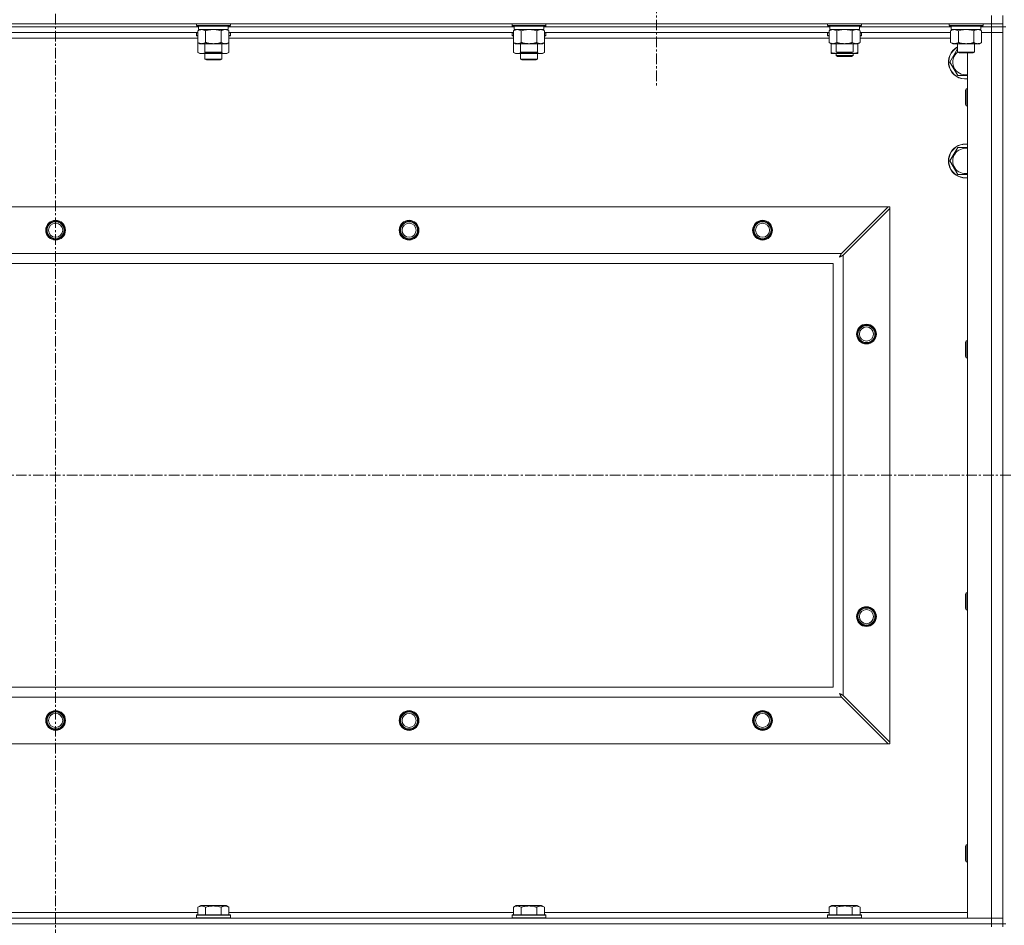
# Model space of a CAD drawing. Units: millimetres. Extents: x 0 to 30654, y -7 to 21000.
# Drawn here: x 23199 to 23896, y 15476 to 16117 of the extents above; entities that cross this region are included whole.
import ezdxf

# ---------------------------------------------------------------- set-up
doc = ezdxf.new("R2010")
doc.units = ezdxf.units.MM
doc.linetypes.add('K5LT_AXLED', pattern=[12, 7.5, -1.5, 1.5, -1.5])
doc.linetypes.add('K5LT_THIN', pattern=[0])
for name, color, linetype, true_color in [('OSI', 2, 'Continuous', 0xffff00), ('R', 1, 'Continuous', 0xff0000), ('WELDING', 7, 'Continuous', 0xffffff)]:
    doc.layers.add(name, color=color, linetype=linetype, true_color=true_color)

msp = doc.modelspace()

# ---------------------------------------------------------------- linework, layer by layer
at = {"layer": 'OSI', "color": 30, "linetype": 'K5LT_AXLED', "lineweight": 18, "true_color": 0xff8000}
for p, q in [((23224.63, 16732.86), (23224.63, 12238.86)), ((23649.63, 16176.79), (23649.63, 16068.94)), ((21192.63, 15794.29), (26598.63, 15794.29))]:
    msp.add_line(p, q, dxfattribs=at)
at = {"layer": 'R', "color": 7, "linetype": 'K5LT_THIN', "lineweight": 18}
for p, q in [((23886.63, 16113.79), (23886.63, 16119.79)), ((23894.63, 16113.79), (23894.63, 16119.79)), ((22562.63, 16113.79), (23886.63, 16113.79)), ((23325.73, 16111.79), (23123.53, 16111.79)), ((23325.73, 16111.79), (23123.53, 16111.79)), ((23324.23, 16113.79), (23324.23, 16112.59)), ((23324.23, 16112.59), (23324.4, 16112.29)), ((23325.84, 16112.59), (23324.23, 16112.59)), ((23325.99, 16112.29), (23324.4, 16112.29)), ((23325.26, 16108.94), (23326.73, 16109.79)), ((23325.26, 16108.94), (23325.26, 16100.64)), ((23325.73, 16112.29), (23325.73, 16109.79)), ((23346.73, 16109.79), (23325.73, 16109.79)), ((23348.23, 16112.59), (23325.84, 16112.59)), ((23348.06, 16112.29), (23325.99, 16112.29)), ((23330.75, 16108.94), (23330.75, 16100.64)), ((23341.72, 16108.94), (23341.72, 16100.64)), ((23347.2, 16108.94), (23345.73, 16109.79)), ((23346.73, 16112.29), (23346.73, 16109.79)), ((23548.93, 16111.79), (23346.73, 16111.79)), ((23548.93, 16111.79), (23346.73, 16111.79)), ((23347.2, 16108.94), (23347.2, 16100.64)), ((23348.23, 16112.59), (23348.06, 16112.29)), ((23348.23, 16113.79), (23348.23, 16112.59)), ((23547.43, 16113.79), (23547.43, 16112.59)), ((23547.43, 16112.59), (23547.6, 16112.29)), ((23549.04, 16112.59), (23547.43, 16112.59)), ((23549.19, 16112.29), (23547.6, 16112.29)), ((23548.46, 16108.94), (23549.93, 16109.79)), ((23548.46, 16108.94), (23548.46, 16100.64)), ((23548.93, 16112.29), (23548.93, 16109.79)), ((23569.93, 16109.79), (23548.93, 16109.79)), ((23571.43, 16112.59), (23549.04, 16112.59)), ((23571.26, 16112.29), (23549.19, 16112.29)), ((23553.95, 16108.94), (23553.95, 16100.64)), ((23564.92, 16108.94), (23564.92, 16100.64)), ((23570.4, 16108.94), (23568.93, 16109.79)), ((23569.93, 16112.29), (23569.93, 16109.79)), ((23772.13, 16111.79), (23569.93, 16111.79)), ((23772.13, 16111.79), (23569.93, 16111.79)), ((23570.4, 16108.94), (23570.4, 16100.64)), ((23571.43, 16112.59), (23571.26, 16112.29)), ((23571.43, 16113.79), (23571.43, 16112.59)), ((23770.63, 16113.79), (23770.63, 16112.59)), ((23770.63, 16112.59), (23770.8, 16112.29)), ((23772.24, 16112.59), (23770.63, 16112.59)), ((23772.39, 16112.29), (23770.8, 16112.29)), ((23771.66, 16108.94), (23773.13, 16109.79)), ((23771.66, 16108.94), (23771.66, 16100.64)), ((23772.13, 16112.29), (23772.13, 16109.79)), ((23793.13, 16109.79), (23772.13, 16109.79)), ((23794.63, 16112.59), (23772.24, 16112.59)), ((23794.46, 16112.29), (23772.39, 16112.29)), ((23777.15, 16108.94), (23777.15, 16100.64)), ((23788.12, 16108.94), (23788.12, 16100.64)), ((23793.6, 16108.94), (23792.13, 16109.79)), ((23793.13, 16112.29), (23793.13, 16109.79)), ((23858.13, 16111.79), (23793.13, 16111.79)), ((23858.13, 16111.79), (23793.13, 16111.79)), ((23793.6, 16108.94), (23793.6, 16100.64)), ((23794.63, 16112.59), (23794.46, 16112.29)), ((23794.63, 16113.79), (23794.63, 16112.59)), ((23856.63, 16113.79), (23856.63, 16112.59)), ((23856.63, 16112.59), (23856.8, 16112.29)), ((23858.24, 16112.59), (23856.63, 16112.59)), ((23858.39, 16112.29), (23856.8, 16112.29)), ((23857.66, 16108.94), (23859.13, 16109.79)), ((23857.66, 16108.94), (23857.66, 16100.64)), ((23858.13, 16112.29), (23858.13, 16109.79)), ((23879.13, 16109.79), (23858.13, 16109.79)), ((23880.63, 16112.59), (23858.24, 16112.59)), ((23880.46, 16112.29), (23858.39, 16112.29)), ((23863.15, 16108.94), (23863.15, 16100.64)), ((23874.12, 16108.94), (23874.12, 16100.64)), ((23879.6, 16108.94), (23878.13, 16109.79)), ((23879.13, 16112.29), (23879.13, 16109.79)), ((23886.63, 16111.79), (23879.13, 16111.79)), ((23886.63, 16111.79), (23879.13, 16111.79)), ((23879.6, 16108.94), (23879.6, 16100.64)), ((23880.63, 16112.59), (23880.46, 16112.29)), ((23880.63, 16113.79), (23880.63, 16112.59)), ((23894.63, 16113.79), (23886.63, 16113.79)), ((23886.63, 16113.79), (23886.63, 16111.79)), ((23894.63, 16111.79), (23886.63, 16111.79)), ((23886.63, 16111.79), (23894.63, 16111.79)), ((23886.63, 16111.79), (23886.63, 16107.79)), ((23894.63, 16113.79), (23894.63, 16111.79)), ((23894.63, 15476.79), (23894.63, 16111.79)), ((23896.63, 16111.79), (23894.63, 16111.79)), ((23894.63, 16111.79), (23894.63, 16107.79)), ((23325.26, 16107.79), (23124, 16107.79)), ((23325.26, 16103.79), (23124, 16103.79)), ((23324.23, 16107.49), (23324.4, 16107.79)), ((23324.23, 16107.49), (23324.23, 16105.59)), ((23325.26, 16107.49), (23324.23, 16107.49)), ((23324.23, 16105.59), (23324.4, 16105.29)), ((23325.26, 16105.59), (23324.23, 16105.59)), ((23325.26, 16105.29), (23324.4, 16105.29)), ((23548.46, 16107.79), (23347.2, 16107.79)), ((23348.23, 16107.49), (23347.2, 16107.49)), ((23348.23, 16105.59), (23347.2, 16105.59)), ((23348.06, 16105.29), (23347.2, 16105.29)), ((23548.46, 16103.79), (23347.2, 16103.79)), ((23348.23, 16107.49), (23348.06, 16107.79)), ((23348.23, 16105.59), (23348.06, 16105.29)), ((23348.23, 16107.49), (23348.23, 16105.59)), ((23547.43, 16107.49), (23547.6, 16107.79)), ((23547.43, 16107.49), (23547.43, 16105.59)), ((23548.46, 16107.49), (23547.43, 16107.49)), ((23547.43, 16105.59), (23547.6, 16105.29)), ((23548.46, 16105.59), (23547.43, 16105.59)), ((23548.46, 16105.29), (23547.6, 16105.29)), ((23771.66, 16107.79), (23570.4, 16107.79)), ((23571.43, 16107.49), (23570.4, 16107.49)), ((23571.43, 16105.59), (23570.4, 16105.59)), ((23571.26, 16105.29), (23570.4, 16105.29)), ((23771.66, 16103.79), (23570.4, 16103.79)), ((23571.43, 16107.49), (23571.26, 16107.79)), ((23571.43, 16105.59), (23571.26, 16105.29)), ((23571.43, 16107.49), (23571.43, 16105.59)), ((23770.63, 16107.49), (23770.8, 16107.79)), ((23770.63, 16105.59), (23770.63, 16107.49)), ((23770.63, 16107.49), (23771.66, 16107.49)), ((23770.63, 16105.59), (23770.8, 16105.29)), ((23770.63, 16105.59), (23771.66, 16105.59)), ((23770.8, 16105.29), (23771.66, 16105.29)), ((23857.66, 16107.79), (23793.6, 16107.79)), ((23793.6, 16107.49), (23794.63, 16107.49)), ((23793.6, 16105.59), (23794.63, 16105.59)), ((23793.6, 16105.29), (23794.46, 16105.29)), ((23857.66, 16103.79), (23793.6, 16103.79)), ((23794.63, 16107.49), (23794.46, 16107.79)), ((23794.63, 16105.59), (23794.46, 16105.29)), ((23794.63, 16105.59), (23794.63, 16107.49)), ((23879.6, 16107.79), (23886.63, 16107.79)), ((23886.63, 16107.79), (23879.6, 16107.79)), ((23886.63, 15480.79), (23886.63, 16107.79)), ((23886.63, 16107.79), (23894.63, 16107.79)), ((23894.63, 16107.79), (23886.63, 16107.79)), ((23894.63, 16107.79), (23894.63, 15480.79)), ((23325.26, 16100.64), (23326.73, 16099.79)), ((23325.26, 16100.64), (23325.26, 16093.64)), ((23344.46, 16099.79), (23326.73, 16099.79)), ((23330.23, 16099.79), (23330.23, 16093.86)), ((23342.23, 16099.79), (23342.23, 16093.86)), ((23345.73, 16099.79), (23344.46, 16099.79)), ((23347.2, 16100.64), (23345.73, 16099.79)), ((23347.2, 16100.64), (23347.2, 16093.64)), ((23548.46, 16100.64), (23548.46, 16093.64)), ((23548.46, 16100.64), (23549.93, 16099.79)), ((23567.66, 16099.79), (23549.93, 16099.79)), ((23553.43, 16099.79), (23553.43, 16093.86)), ((23565.43, 16099.79), (23565.43, 16093.86)), ((23568.93, 16099.79), (23567.66, 16099.79)), ((23570.4, 16100.64), (23568.93, 16099.79)), ((23570.4, 16100.64), (23570.4, 16093.64)), ((23771.66, 16100.64), (23773.13, 16099.79)), ((23773.13, 16093.64), (23773.13, 16099.79)), ((23790.86, 16099.79), (23773.13, 16099.79)), ((23776.63, 16099.79), (23776.63, 16093.86)), ((23788.63, 16099.79), (23788.63, 16093.86)), ((23792.13, 16099.79), (23790.86, 16099.79)), ((23793.6, 16100.64), (23792.13, 16099.79)), ((23792.13, 16093.64), (23792.13, 16099.79)), ((23857.66, 16100.64), (23859.13, 16099.79)), ((23876.86, 16099.79), (23859.13, 16099.79)), ((23862.63, 16099.79), (23862.63, 16093.86)), ((23874.63, 16099.79), (23874.63, 16093.86)), ((23878.13, 16099.79), (23876.86, 16099.79)), ((23879.6, 16100.64), (23878.13, 16099.79)), ((23325.26, 16093.64), (23326.73, 16092.79)), ((23336.23, 16092.79), (23326.73, 16092.79)), ((23330.23, 16093.86), (23331.23, 16093.29)), ((23331.04, 16093.86), (23330.23, 16093.86)), ((23330.23, 16092.79), (23330.23, 16088.86)), ((23342.23, 16088.86), (23330.23, 16088.86)), ((23330.23, 16088.86), (23331.23, 16088.29)), ((23342.23, 16093.86), (23331.04, 16093.86)), ((23331.9, 16093.29), (23331.23, 16093.29)), ((23341.23, 16088.29), (23331.23, 16088.29)), ((23341.23, 16093.29), (23331.9, 16093.29)), ((23345.73, 16092.79), (23336.23, 16092.79)), ((23342.23, 16093.86), (23341.23, 16093.29)), ((23342.23, 16088.86), (23341.23, 16088.29)), ((23342.23, 16092.79), (23342.23, 16088.86)), ((23347.2, 16093.64), (23345.73, 16092.79)), ((23548.46, 16093.64), (23549.93, 16092.79)), ((23559.43, 16092.79), (23549.93, 16092.79)), ((23553.43, 16093.86), (23554.43, 16093.29)), ((23554.24, 16093.86), (23553.43, 16093.86)), ((23553.43, 16092.79), (23553.43, 16088.86)), ((23565.43, 16088.86), (23553.43, 16088.86)), ((23553.43, 16088.86), (23554.43, 16088.29)), ((23565.43, 16093.86), (23554.24, 16093.86)), ((23555.1, 16093.29), (23554.43, 16093.29)), ((23564.43, 16088.29), (23554.43, 16088.29)), ((23564.43, 16093.29), (23555.1, 16093.29)), ((23568.93, 16092.79), (23559.43, 16092.79)), ((23565.43, 16093.86), (23564.43, 16093.29)), ((23565.43, 16088.86), (23564.43, 16088.29)), ((23565.43, 16092.79), (23565.43, 16088.86)), ((23570.4, 16093.64), (23568.93, 16092.79)), ((23773.13, 16092.79), (23773.13, 16093.64)), ((23777.88, 16092.79), (23773.13, 16092.79)), ((23776.63, 16093.86), (23777.63, 16093.29)), ((23777.44, 16093.86), (23776.63, 16093.86)), ((23776.63, 16092.79), (23776.63, 16091.36)), ((23776.63, 16091.36), (23777.63, 16090.79)), ((23782.63, 16091.36), (23776.63, 16091.36)), ((23788.63, 16093.86), (23777.44, 16093.86)), ((23778.3, 16093.29), (23777.63, 16093.29)), ((23782.63, 16090.79), (23777.63, 16090.79)), ((23787.38, 16092.79), (23777.88, 16092.79)), ((23787.63, 16093.29), (23778.3, 16093.29)), ((23788.63, 16091.36), (23782.63, 16091.36)), ((23787.63, 16090.79), (23782.63, 16090.79)), ((23792.13, 16092.79), (23787.38, 16092.79)), ((23788.63, 16093.86), (23787.63, 16093.29)), ((23788.63, 16091.36), (23787.63, 16090.79)), ((23788.63, 16092.79), (23788.63, 16091.36)), ((23792.13, 16093.64), (23792.13, 16092.79)), ((23862.63, 16093.86), (23863.63, 16093.29)), ((23863.44, 16093.86), (23862.63, 16093.86)), ((23874.63, 16093.86), (23863.44, 16093.86)), ((23864.3, 16093.29), (23863.63, 16093.29)), ((23873.63, 16093.29), (23864.3, 16093.29)), ((23869.63, 15480.79), (23869.63, 16093.29)), ((23874.63, 16093.86), (23873.63, 16093.29)), ((23862.65, 16077.29), (23857.16, 16086.79)), ((23868.71, 16067.79), (23868.13, 16066.79)), ((23868.13, 16059.29), (23868.13, 16066.79)), ((23869.63, 16067.79), (23868.71, 16067.79)), ((23868.71, 16058.79), (23868.71, 16067.79)), ((23868.13, 16056.79), (23868.13, 16059.29)), ((23868.71, 16055.79), (23868.13, 16056.79)), ((23868.71, 16055.79), (23868.71, 16058.79)), ((23869.63, 16055.79), (23868.71, 16055.79)), ((23857.16, 16016.79), (23862.65, 16026.29)), ((23862.65, 16026.29), (23869.63, 16026.29)), ((23862.65, 16007.29), (23857.16, 16016.79)), ((22635.85, 15984.29), (23813.42, 15984.29)), ((23813.42, 15984.29), (23780.42, 15951.29)), ((23781.63, 15950.07), (23814.63, 15983.07)), ((23813.42, 15984.29), (23814.63, 15984.29)), ((23814.63, 15984.29), (23814.63, 15983.07)), ((23814.63, 15983.07), (23814.63, 15605.5)), ((22668.85, 15951.29), (23780.42, 15951.29)), ((23781.63, 15950.07), (23781.63, 15638.5)), ((23774.63, 15944.29), (22674.63, 15944.29)), ((23774.63, 15644.29), (23774.63, 15944.29)), ((23868.71, 15889.45), (23868.13, 15888.45)), ((23868.13, 15880.95), (23868.13, 15888.45)), ((23869.63, 15889.45), (23868.71, 15889.45)), ((23868.71, 15880.45), (23868.71, 15889.45)), ((23868.13, 15878.45), (23868.13, 15880.95)), ((23868.71, 15877.45), (23868.13, 15878.45)), ((23868.71, 15877.45), (23868.71, 15880.45)), ((23869.63, 15877.45), (23868.71, 15877.45)), ((23868.71, 15711.12), (23868.13, 15710.12)), ((23868.13, 15702.62), (23868.13, 15710.12)), ((23869.63, 15711.12), (23868.71, 15711.12)), ((23868.71, 15702.12), (23868.71, 15711.12)), ((23868.13, 15700.12), (23868.13, 15702.62)), ((23868.71, 15699.12), (23868.13, 15700.12)), ((23868.71, 15699.12), (23868.71, 15702.12)), ((23869.63, 15699.12), (23868.71, 15699.12)), ((22674.63, 15644.29), (23774.63, 15644.29)), ((23780.42, 15637.29), (22668.85, 15637.29)), ((23780.42, 15637.29), (23813.42, 15604.29)), ((23814.63, 15605.5), (23781.63, 15638.5)), ((23813.42, 15604.29), (22635.85, 15604.29)), ((23814.63, 15604.29), (23813.42, 15604.29)), ((23814.63, 15605.5), (23814.63, 15604.29)), ((23868.71, 15532.79), (23868.13, 15531.79)), ((23868.13, 15524.29), (23868.13, 15531.79)), ((23869.63, 15532.79), (23868.71, 15532.79)), ((23868.71, 15523.79), (23868.71, 15532.79)), ((23868.13, 15521.79), (23868.13, 15524.29)), ((23868.71, 15520.79), (23868.71, 15523.79)), ((23868.71, 15520.79), (23868.13, 15521.79)), ((23869.63, 15520.79), (23868.71, 15520.79)), ((23325.26, 15488.63), (23327.26, 15489.79)), ((23325.26, 15488.63), (23325.26, 15483.29)), ((23345.2, 15489.79), (23327.26, 15489.79)), ((23330.75, 15488.63), (23330.75, 15483.29)), ((23341.72, 15488.63), (23341.72, 15483.29)), ((23347.2, 15488.63), (23345.2, 15489.79)), ((23347.2, 15488.63), (23347.2, 15483.29)), ((23548.46, 15488.63), (23550.46, 15489.79)), ((23548.46, 15488.63), (23548.46, 15483.29)), ((23568.4, 15489.79), (23550.46, 15489.79)), ((23553.95, 15488.63), (23553.95, 15483.29)), ((23564.92, 15488.63), (23564.92, 15483.29)), ((23570.4, 15488.63), (23568.4, 15489.79)), ((23570.4, 15488.63), (23570.4, 15483.29)), ((23771.66, 15488.63), (23773.66, 15489.79)), ((23771.66, 15488.63), (23771.66, 15483.29)), ((23791.6, 15489.79), (23773.66, 15489.79)), ((23777.15, 15488.63), (23777.15, 15483.29)), ((23788.12, 15488.63), (23788.12, 15483.29)), ((23793.6, 15488.63), (23791.6, 15489.79)), ((23793.6, 15488.63), (23793.6, 15483.29)), ((23124, 15484.79), (23325.26, 15484.79)), ((23324.23, 15482.99), (23324.4, 15483.29)), ((23324.23, 15482.99), (23324.23, 15481.09)), ((23348.23, 15482.99), (23324.23, 15482.99)), ((23348.06, 15483.29), (23324.4, 15483.29)), ((23347.2, 15484.79), (23548.46, 15484.79)), ((23348.23, 15482.99), (23348.06, 15483.29)), ((23348.23, 15482.99), (23348.23, 15481.09)), ((23547.43, 15482.99), (23547.6, 15483.29)), ((23547.43, 15482.99), (23547.43, 15481.09)), ((23571.43, 15482.99), (23547.43, 15482.99)), ((23571.26, 15483.29), (23547.6, 15483.29)), ((23570.4, 15484.79), (23771.66, 15484.79)), ((23571.43, 15482.99), (23571.26, 15483.29)), ((23571.43, 15482.99), (23571.43, 15481.09)), ((23770.63, 15482.99), (23770.8, 15483.29)), ((23770.63, 15482.99), (23770.63, 15481.09)), ((23794.63, 15482.99), (23770.63, 15482.99)), ((23794.46, 15483.29), (23770.8, 15483.29)), ((23793.6, 15484.79), (23869.63, 15484.79)), ((23794.63, 15482.99), (23794.46, 15483.29)), ((23794.63, 15482.99), (23794.63, 15481.09)), ((22562.63, 15480.79), (23886.63, 15480.79)), ((22562.63, 15476.79), (23886.63, 15476.79)), ((23886.63, 15476.79), (22562.63, 15476.79)), ((23348.23, 15481.09), (23324.23, 15481.09)), ((23324.23, 15481.09), (23324.4, 15480.79)), ((23348.23, 15481.09), (23348.06, 15480.79)), ((23571.43, 15481.09), (23547.43, 15481.09)), ((23547.43, 15481.09), (23547.6, 15480.79)), ((23571.43, 15481.09), (23571.26, 15480.79)), ((23794.63, 15481.09), (23770.63, 15481.09)), ((23770.63, 15481.09), (23770.8, 15480.79)), ((23794.63, 15481.09), (23794.46, 15480.79)), ((23886.63, 15480.79), (23869.63, 15480.79)), ((23894.63, 15480.79), (23886.63, 15480.79)), ((23886.63, 15480.79), (23894.63, 15480.79)), ((23886.63, 15476.79), (23886.63, 15480.79)), ((23894.63, 15476.79), (23886.63, 15476.79)), ((23886.63, 15476.79), (23894.63, 15476.79)), ((23886.63, 15476.79), (23886.63, 15474.79)), ((23894.63, 15476.79), (23894.63, 15480.79)), ((23896.63, 15476.79), (23894.63, 15476.79)), ((23894.63, 15476.79), (23894.63, 15474.79))]:
    msp.add_line(p, q, dxfattribs=at)
for centre, radius in [((23224.63, 15967.79), 7), ((23224.63, 15967.79), 6.5), ((23224.63, 15967.79), 6), ((23224.63, 15967.79), 5), ((23474.63, 15967.79), 7), ((23474.63, 15967.79), 6.5), ((23474.63, 15967.79), 6), ((23474.63, 15967.79), 5), ((23724.63, 15967.79), 7), ((23724.63, 15967.79), 6.5), ((23724.63, 15967.79), 6), ((23724.63, 15967.79), 5), ((23798.13, 15894.29), 7), ((23798.13, 15894.29), 6.5), ((23798.13, 15894.29), 6), ((23798.13, 15894.29), 5), ((23798.13, 15694.29), 7), ((23798.13, 15694.29), 6.5), ((23798.13, 15694.29), 6), ((23798.13, 15694.29), 5), ((23224.63, 15620.79), 7), ((23474.63, 15620.79), 7), ((23724.63, 15620.79), 7), ((23224.63, 15620.79), 6.5), ((23224.63, 15620.79), 6), ((23224.63, 15620.79), 5), ((23474.63, 15620.79), 6.5), ((23474.63, 15620.79), 6), ((23474.63, 15620.79), 5), ((23724.63, 15620.79), 6.5), ((23724.63, 15620.79), 6), ((23724.63, 15620.79), 5)]:
    msp.add_circle(centre, radius, dxfattribs=at)
for centre, radius, start, end in [((23868.13, 16086.79), 12, 117.27961, 277.18076), ((23868.13, 16086.79), 11.83, 117.71318, 277.28649), ((23868.13, 16086.79), 8.97, 127.80559, 279.62375), ((23868.13, 16016.79), 12, 82.81924, 277.18076), ((23868.13, 16016.79), 11.83, 82.71351, 277.28649), ((23868.13, 16016.79), 8.97, 80.37625, 279.62375)]:
    msp.add_arc(centre, radius, start, end, dxfattribs=at)
at = {"layer": 'WELDING', "color": 7, "linetype": 'K5LT_THIN', "lineweight": 18}
for p, q in [((23332.55, 16109.39), (23330.75, 16108.94)), ((23334.38, 16109.68), (23332.55, 16109.39)), ((23336.23, 16109.79), (23334.38, 16109.68)), ((23338.08, 16109.68), (23336.23, 16109.79)), ((23339.92, 16109.39), (23338.08, 16109.68)), ((23341.72, 16108.94), (23339.92, 16109.39)), ((23345.38, 16109.68), (23344.46, 16109.79)), ((23346.3, 16109.39), (23345.38, 16109.68)), ((23347.2, 16108.94), (23346.3, 16109.39)), ((23555.75, 16109.39), (23553.95, 16108.94)), ((23557.58, 16109.68), (23555.75, 16109.39)), ((23559.43, 16109.79), (23557.58, 16109.68)), ((23561.28, 16109.68), (23559.43, 16109.79)), ((23563.12, 16109.39), (23561.28, 16109.68)), ((23564.92, 16108.94), (23563.12, 16109.39)), ((23568.58, 16109.68), (23567.66, 16109.79)), ((23569.5, 16109.39), (23568.58, 16109.68)), ((23570.4, 16108.94), (23569.5, 16109.39)), ((23778.95, 16109.39), (23777.15, 16108.94)), ((23780.78, 16109.68), (23778.95, 16109.39)), ((23782.63, 16109.79), (23780.78, 16109.68)), ((23784.48, 16109.68), (23782.63, 16109.79)), ((23786.32, 16109.39), (23784.48, 16109.68)), ((23788.12, 16108.94), (23786.32, 16109.39)), ((23791.78, 16109.68), (23790.86, 16109.79)), ((23792.7, 16109.39), (23791.78, 16109.68)), ((23793.6, 16108.94), (23792.7, 16109.39)), ((23864.95, 16109.39), (23863.15, 16108.94)), ((23866.78, 16109.68), (23864.95, 16109.39)), ((23868.63, 16109.79), (23866.78, 16109.68)), ((23870.48, 16109.68), (23868.63, 16109.79)), ((23872.32, 16109.39), (23870.48, 16109.68)), ((23874.12, 16108.94), (23872.32, 16109.39)), ((23877.78, 16109.68), (23876.86, 16109.79)), ((23878.7, 16109.39), (23877.78, 16109.68)), ((23879.6, 16108.94), (23878.7, 16109.39)), ((23857.16, 16086.79), (23862.63, 16096.26)), ((23325.26, 16093.64), (23327.06, 16092.9)), ((23327.06, 16092.9), (23328.89, 16092.88)), ((23328.89, 16092.88), (23330.69, 16093.6)), ((23332.08, 16093.29), (23333.45, 16093.02)), ((23333.45, 16093.02), (23334.84, 16092.85)), ((23334.84, 16092.85), (23336.23, 16092.79)), ((23336.23, 16092.79), (23337.62, 16092.85)), ((23337.62, 16092.85), (23339.01, 16093.02)), ((23339.01, 16093.02), (23340.38, 16093.29)), ((23341.78, 16093.6), (23343.57, 16092.88)), ((23343.57, 16092.88), (23345.41, 16092.9)), ((23345.41, 16092.9), (23347.2, 16093.64)), ((23548.46, 16093.64), (23550.26, 16092.9)), ((23550.26, 16092.9), (23552.09, 16092.88)), ((23552.09, 16092.88), (23553.89, 16093.6)), ((23555.28, 16093.29), (23556.65, 16093.02)), ((23556.65, 16093.02), (23558.04, 16092.85)), ((23558.04, 16092.85), (23559.43, 16092.79)), ((23559.43, 16092.79), (23560.82, 16092.85)), ((23560.82, 16092.85), (23562.21, 16093.02)), ((23562.21, 16093.02), (23563.58, 16093.29)), ((23564.98, 16093.6), (23566.77, 16092.88)), ((23566.77, 16092.88), (23568.61, 16092.9)), ((23568.61, 16092.9), (23570.4, 16093.64)), ((23777.88, 16092.79), (23779.09, 16092.85)), ((23779.09, 16092.85), (23780.29, 16093.02)), ((23780.29, 16093.02), (23781.47, 16093.29)), ((23783.79, 16093.29), (23784.98, 16093.02)), ((23784.98, 16093.02), (23786.17, 16092.85)), ((23786.17, 16092.85), (23787.38, 16092.79)), ((23869.63, 16077.29), (23862.65, 16077.29)), ((23869.63, 16007.29), (23862.65, 16007.29)), ((23778.99, 15948.65), (23779.51, 15948.94)), ((23779.08, 15948.81), (23778.99, 15948.65)), ((23779.18, 15948.98), (23779.08, 15948.81)), ((23779.23, 15949.07), (23779.18, 15948.98)), ((23779.25, 15949.12), (23779.23, 15949.07)), ((23779.27, 15949.14), (23779.25, 15949.12)), ((23779.36, 15949.31), (23779.27, 15949.15)), ((23779.27, 15949.15), (23779.27, 15949.14)), ((23779.46, 15949.5), (23779.36, 15949.31)), ((23779.51, 15949.59), (23779.46, 15949.5)), ((23779.54, 15949.64), (23779.51, 15949.59)), ((23779.51, 15948.94), (23779.52, 15948.94)), ((23779.52, 15948.94), (23779.54, 15948.95)), ((23779.55, 15949.66), (23779.54, 15949.64)), ((23779.54, 15948.95), (23779.58, 15948.98)), ((23779.56, 15949.67), (23779.55, 15949.66)), ((23779.64, 15949.83), (23779.56, 15949.67)), ((23779.58, 15948.98), (23779.68, 15949.03)), ((23779.75, 15950.02), (23779.64, 15949.83)), ((23779.68, 15949.03), (23779.86, 15949.13)), ((23779.8, 15950.12), (23779.75, 15950.02)), ((23779.82, 15950.17), (23779.8, 15950.12)), ((23779.84, 15950.19), (23779.82, 15950.17)), ((23779.92, 15950.35), (23779.84, 15950.2)), ((23779.84, 15950.2), (23779.84, 15950.19)), ((23779.86, 15949.13), (23780.03, 15949.22)), ((23780.03, 15950.55), (23779.92, 15950.35)), ((23780.08, 15950.65), (23780.03, 15950.55)), ((23780.03, 15949.22), (23780.04, 15949.23)), ((23780.04, 15949.23), (23780.06, 15949.24)), ((23780.06, 15949.24), (23780.11, 15949.26)), ((23780.11, 15950.7), (23780.08, 15950.65)), ((23780.12, 15950.73), (23780.11, 15950.7)), ((23780.11, 15949.26), (23780.2, 15949.31)), ((23780.13, 15950.74), (23780.12, 15950.73)), ((23780.2, 15950.88), (23780.13, 15950.74)), ((23780.42, 15951.29), (23780.2, 15950.88)), ((23780.2, 15949.31), (23780.39, 15949.41)), ((23780.39, 15949.41), (23780.56, 15949.51)), ((23780.56, 15949.51), (23780.57, 15949.51)), ((23780.57, 15949.51), (23780.6, 15949.52)), ((23780.6, 15949.52), (23780.64, 15949.55)), ((23780.64, 15949.55), (23780.74, 15949.6)), ((23780.74, 15949.6), (23780.93, 15949.7)), ((23780.93, 15949.7), (23781.1, 15949.79)), ((23781.1, 15949.79), (23781.11, 15949.8)), ((23781.11, 15949.8), (23781.14, 15949.81)), ((23781.14, 15949.81), (23781.19, 15949.84)), ((23781.19, 15949.84), (23781.29, 15949.89)), ((23781.29, 15949.89), (23781.47, 15949.98)), ((23781.47, 15949.98), (23781.63, 15950.07)), ((23778.99, 15639.93), (23779.28, 15639.41)), ((23779.15, 15639.84), (23778.99, 15639.93)), ((23779.33, 15639.74), (23779.15, 15639.84)), ((23779.28, 15639.41), (23779.29, 15639.4)), ((23779.29, 15639.4), (23779.3, 15639.38)), ((23779.3, 15639.38), (23779.32, 15639.33)), ((23779.32, 15639.33), (23779.37, 15639.24)), ((23779.42, 15639.69), (23779.33, 15639.74)), ((23779.37, 15639.24), (23779.47, 15639.06)), ((23779.46, 15639.66), (23779.42, 15639.69)), ((23779.48, 15639.65), (23779.46, 15639.66)), ((23779.47, 15639.06), (23779.56, 15638.89)), ((23779.49, 15639.65), (23779.48, 15639.65)), ((23779.66, 15639.56), (23779.49, 15639.65)), ((23779.56, 15638.89), (23779.57, 15638.88)), ((23779.57, 15638.88), (23779.58, 15638.86)), ((23779.58, 15638.86), (23779.61, 15638.81)), ((23779.61, 15638.81), (23779.66, 15638.72)), ((23779.84, 15639.46), (23779.66, 15639.56)), ((23779.66, 15638.72), (23779.76, 15638.53)), ((23779.76, 15638.53), (23779.85, 15638.36)), ((23779.93, 15639.41), (23779.84, 15639.46)), ((23779.85, 15638.36), (23779.86, 15638.35)), ((23779.86, 15638.35), (23779.87, 15638.32)), ((23779.87, 15638.32), (23779.89, 15638.28)), ((23779.89, 15638.28), (23779.95, 15638.18)), ((23779.98, 15639.38), (23779.93, 15639.41)), ((23779.95, 15638.18), (23780.05, 15637.99)), ((23780, 15639.37), (23779.98, 15639.38)), ((23780.02, 15639.36), (23780, 15639.37)), ((23780.18, 15639.28), (23780.02, 15639.36)), ((23780.05, 15637.99), (23780.13, 15637.82)), ((23780.13, 15637.82), (23780.14, 15637.81)), ((23780.14, 15637.81), (23780.15, 15637.78)), ((23780.15, 15637.78), (23780.18, 15637.73)), ((23780.37, 15639.17), (23780.18, 15639.28)), ((23780.18, 15637.73), (23780.23, 15637.63)), ((23780.23, 15637.63), (23780.33, 15637.45)), ((23780.33, 15637.45), (23780.42, 15637.29)), ((23780.46, 15639.12), (23780.37, 15639.17)), ((23780.51, 15639.1), (23780.46, 15639.12)), ((23780.54, 15639.08), (23780.51, 15639.1)), ((23780.55, 15639.08), (23780.54, 15639.08)), ((23780.69, 15639), (23780.55, 15639.08)), ((23780.89, 15638.89), (23780.69, 15639)), ((23781, 15638.84), (23780.89, 15638.89)), ((23781.05, 15638.81), (23781, 15638.84)), ((23781.07, 15638.8), (23781.05, 15638.81)), ((23781.08, 15638.79), (23781.07, 15638.8)), ((23781.22, 15638.72), (23781.08, 15638.79)), ((23781.63, 15638.5), (23781.22, 15638.72))]:
    msp.add_line(p, q, dxfattribs=at)
for points, knots in [([(23328, 16109.79), (23327.88, 16109.79), (23327.63, 16109.78), (23327.26, 16109.73), (23326.89, 16109.64), (23326.43, 16109.5), (23325.89, 16109.28), (23325.47, 16109.06), (23325.26, 16108.94)], [0, 0, 0, 0, 1.192024, 2.404251, 3.60809, 4.765234, 6.955738, 9, 9, 9, 9]), ([(23330.75, 16108.94), (23330.46, 16109.1), (23330.02, 16109.33), (23329.46, 16109.54), (23329.08, 16109.65), (23328.72, 16109.73), (23328.36, 16109.78), (23328.12, 16109.79), (23328, 16109.79)], [0, 0, 0, 0, 2.905563, 4.375924, 5.511195, 6.679161, 7.850161, 9, 9, 9, 9]), ([(23344.46, 16109.79), (23344.27, 16109.79), (23343.96, 16109.77), (23343.47, 16109.68), (23342.95, 16109.53), (23342.34, 16109.28), (23341.92, 16109.06), (23341.72, 16108.94)], [0, 0, 0, 0, 1.597458, 2.676777, 4.235764, 6.182879, 8, 8, 8, 8]), ([(23551.2, 16109.79), (23551.08, 16109.79), (23550.83, 16109.78), (23550.46, 16109.73), (23550.09, 16109.64), (23549.63, 16109.5), (23549.09, 16109.28), (23548.67, 16109.06), (23548.46, 16108.94)], [0, 0, 0, 0, 1.192024, 2.404251, 3.60809, 4.765234, 6.955738, 9, 9, 9, 9]), ([(23553.95, 16108.94), (23553.66, 16109.1), (23553.22, 16109.33), (23552.66, 16109.54), (23552.28, 16109.65), (23551.92, 16109.73), (23551.56, 16109.78), (23551.32, 16109.79), (23551.2, 16109.79)], [0, 0, 0, 0, 2.905563, 4.375924, 5.511195, 6.679161, 7.850161, 9, 9, 9, 9]), ([(23567.66, 16109.79), (23567.47, 16109.79), (23567.16, 16109.77), (23566.67, 16109.68), (23566.15, 16109.53), (23565.54, 16109.28), (23565.12, 16109.06), (23564.92, 16108.94)], [0, 0, 0, 0, 1.597458, 2.676777, 4.235764, 6.182879, 8, 8, 8, 8]), ([(23774.4, 16109.79), (23774.28, 16109.79), (23774.03, 16109.78), (23773.66, 16109.73), (23773.29, 16109.64), (23772.83, 16109.5), (23772.29, 16109.28), (23771.87, 16109.06), (23771.66, 16108.94)], [0, 0, 0, 0, 1.192024, 2.404251, 3.60809, 4.765234, 6.955738, 9, 9, 9, 9]), ([(23777.15, 16108.94), (23776.86, 16109.1), (23776.42, 16109.33), (23775.86, 16109.54), (23775.48, 16109.65), (23775.12, 16109.73), (23774.76, 16109.78), (23774.52, 16109.79), (23774.4, 16109.79)], [0, 0, 0, 0, 2.905563, 4.375924, 5.511195, 6.679161, 7.850161, 9, 9, 9, 9]), ([(23790.86, 16109.79), (23790.67, 16109.79), (23790.36, 16109.77), (23789.87, 16109.68), (23789.35, 16109.53), (23788.74, 16109.28), (23788.32, 16109.06), (23788.12, 16108.94)], [0, 0, 0, 0, 1.597458, 2.676777, 4.235764, 6.182879, 8, 8, 8, 8]), ([(23860.4, 16109.79), (23860.28, 16109.79), (23860.03, 16109.78), (23859.66, 16109.73), (23859.29, 16109.64), (23858.83, 16109.5), (23858.29, 16109.28), (23857.87, 16109.06), (23857.66, 16108.94)], [0, 0, 0, 0, 1.192024, 2.404251, 3.60809, 4.765234, 6.955738, 9, 9, 9, 9]), ([(23863.15, 16108.94), (23862.86, 16109.1), (23862.42, 16109.33), (23861.86, 16109.54), (23861.48, 16109.65), (23861.12, 16109.73), (23860.76, 16109.78), (23860.52, 16109.79), (23860.4, 16109.79)], [0, 0, 0, 0, 2.905563, 4.375924, 5.511195, 6.679161, 7.850161, 9, 9, 9, 9]), ([(23876.86, 16109.79), (23876.67, 16109.79), (23876.36, 16109.77), (23875.87, 16109.68), (23875.35, 16109.53), (23874.74, 16109.28), (23874.32, 16109.06), (23874.12, 16108.94)], [0, 0, 0, 0, 1.597458, 2.676777, 4.235764, 6.182879, 8, 8, 8, 8]), ([(23325.26, 16100.64), (23325.59, 16100.45), (23326.06, 16100.21), (23326.63, 16100.01), (23326.97, 16099.91), (23327.28, 16099.85), (23327.62, 16099.8), (23327.97, 16099.78), (23328.33, 16099.8), (23328.64, 16099.83), (23328.97, 16099.9), (23329.42, 16100.02), (23330.03, 16100.25), (23330.49, 16100.49), (23330.75, 16100.64)], [0, 0, 0, 0, 2.72415, 3.912285, 4.716446, 5.530362, 6.353984, 7.500189, 8.40607, 9.211142, 9.998759, 11.128707, 12.847273, 15, 15, 15, 15]), ([(23330.75, 16100.64), (23330.84, 16100.61), (23331.02, 16100.56), (23331.3, 16100.48), (23331.58, 16100.41), (23332.13, 16100.27), (23332.9, 16100.11), (23333.87, 16099.95), (23334.6, 16099.86), (23335.15, 16099.82), (23335.51, 16099.8), (23335.81, 16099.79), (23336.05, 16099.79), (23336.29, 16099.79), (23336.59, 16099.79), (23336.96, 16099.8), (23337.32, 16099.82), (23337.8, 16099.86), (23338.4, 16099.92), (23339.32, 16100.06), (23340.21, 16100.24), (23340.97, 16100.43), (23341.39, 16100.54), (23341.61, 16100.61), (23341.72, 16100.64)], [0, 0, 0, 0, 0.360272, 0.720544, 1.080816, 1.441087, 2.882175, 4.029166, 5.176157, 5.634334, 6.092512, 6.546256, 6.773128, 7, 7.455961, 7.911922, 8.367882, 8.823843, 9.735765, 10.647686, 12.323843, 13.161922, 13.580961, 14, 14, 14, 14]), ([(23341.72, 16100.64), (23341.96, 16100.49), (23342.39, 16100.27), (23343, 16100.03), (23343.53, 16099.88), (23344.02, 16099.8), (23344.32, 16099.79), (23344.46, 16099.79)], [0, 0, 0, 0, 2.217775, 3.830428, 5.353122, 6.821732, 8, 8, 8, 8]), ([(23344.46, 16099.79), (23344.64, 16099.79), (23344.99, 16099.81), (23345.43, 16099.9), (23345.93, 16100.04), (23346.49, 16100.25), (23346.96, 16100.5), (23347.2, 16100.64)], [0, 0, 0, 0, 1.523216, 3.057663, 3.814901, 5.878539, 8, 8, 8, 8]), ([(23548.46, 16100.64), (23548.79, 16100.45), (23549.26, 16100.21), (23549.83, 16100.01), (23550.17, 16099.91), (23550.48, 16099.85), (23550.82, 16099.8), (23551.17, 16099.78), (23551.53, 16099.8), (23551.84, 16099.83), (23552.17, 16099.9), (23552.62, 16100.02), (23553.23, 16100.25), (23553.69, 16100.49), (23553.95, 16100.64)], [0, 0, 0, 0, 2.72415, 3.912285, 4.716446, 5.530362, 6.353984, 7.500189, 8.40607, 9.211142, 9.998759, 11.128707, 12.847273, 15, 15, 15, 15]), ([(23553.95, 16100.64), (23554.04, 16100.61), (23554.22, 16100.56), (23554.5, 16100.48), (23554.78, 16100.41), (23555.33, 16100.27), (23556.1, 16100.11), (23557.07, 16099.95), (23557.8, 16099.86), (23558.35, 16099.82), (23558.71, 16099.8), (23559.01, 16099.79), (23559.25, 16099.79), (23559.49, 16099.79), (23559.79, 16099.79), (23560.16, 16099.8), (23560.52, 16099.82), (23561, 16099.86), (23561.6, 16099.92), (23562.52, 16100.06), (23563.41, 16100.24), (23564.17, 16100.43), (23564.59, 16100.54), (23564.81, 16100.61), (23564.92, 16100.64)], [0, 0, 0, 0, 0.360272, 0.720544, 1.080816, 1.441087, 2.882175, 4.029166, 5.176157, 5.634334, 6.092512, 6.546256, 6.773128, 7, 7.455961, 7.911922, 8.367882, 8.823843, 9.735765, 10.647686, 12.323843, 13.161922, 13.580961, 14, 14, 14, 14]), ([(23564.92, 16100.64), (23565.16, 16100.49), (23565.59, 16100.27), (23566.2, 16100.03), (23566.73, 16099.88), (23567.22, 16099.8), (23567.52, 16099.79), (23567.66, 16099.79)], [0, 0, 0, 0, 2.217775, 3.830428, 5.353122, 6.821732, 8, 8, 8, 8]), ([(23567.66, 16099.79), (23567.84, 16099.79), (23568.19, 16099.81), (23568.63, 16099.9), (23569.13, 16100.04), (23569.69, 16100.25), (23570.16, 16100.5), (23570.4, 16100.64)], [0, 0, 0, 0, 1.523216, 3.057663, 3.814901, 5.878539, 8, 8, 8, 8]), ([(23771.66, 16100.64), (23771.99, 16100.45), (23772.46, 16100.21), (23773.03, 16100.01), (23773.37, 16099.91), (23773.68, 16099.85), (23774.02, 16099.8), (23774.37, 16099.78), (23774.73, 16099.8), (23775.04, 16099.83), (23775.37, 16099.9), (23775.82, 16100.02), (23776.43, 16100.25), (23776.89, 16100.49), (23777.15, 16100.64)], [0, 0, 0, 0, 2.72415, 3.912285, 4.716446, 5.530362, 6.353984, 7.500189, 8.40607, 9.211142, 9.998759, 11.128707, 12.847273, 15, 15, 15, 15]), ([(23777.15, 16100.64), (23777.24, 16100.61), (23777.42, 16100.56), (23777.7, 16100.48), (23777.98, 16100.41), (23778.53, 16100.27), (23779.3, 16100.11), (23780.27, 16099.95), (23781, 16099.86), (23781.55, 16099.82), (23781.91, 16099.8), (23782.21, 16099.79), (23782.45, 16099.79), (23782.69, 16099.79), (23782.99, 16099.79), (23783.36, 16099.8), (23783.72, 16099.82), (23784.2, 16099.86), (23784.8, 16099.92), (23785.72, 16100.06), (23786.61, 16100.24), (23787.37, 16100.43), (23787.79, 16100.54), (23788.01, 16100.61), (23788.12, 16100.64)], [0, 0, 0, 0, 0.360272, 0.720544, 1.080816, 1.441087, 2.882175, 4.029166, 5.176157, 5.634334, 6.092512, 6.546256, 6.773128, 7, 7.455961, 7.911922, 8.367882, 8.823843, 9.735765, 10.647686, 12.323843, 13.161922, 13.580961, 14, 14, 14, 14]), ([(23788.12, 16100.64), (23788.36, 16100.49), (23788.79, 16100.27), (23789.4, 16100.03), (23789.93, 16099.88), (23790.42, 16099.8), (23790.72, 16099.79), (23790.86, 16099.79)], [0, 0, 0, 0, 2.217775, 3.830428, 5.353122, 6.821732, 8, 8, 8, 8]), ([(23790.86, 16099.79), (23791.04, 16099.79), (23791.39, 16099.81), (23791.83, 16099.9), (23792.33, 16100.04), (23792.89, 16100.25), (23793.36, 16100.5), (23793.6, 16100.64)], [0, 0, 0, 0, 1.523216, 3.057663, 3.814901, 5.878539, 8, 8, 8, 8]), ([(23857.66, 16100.64), (23857.99, 16100.45), (23858.46, 16100.21), (23859.03, 16100.01), (23859.37, 16099.91), (23859.68, 16099.85), (23860.02, 16099.8), (23860.37, 16099.78), (23860.73, 16099.8), (23861.04, 16099.83), (23861.37, 16099.9), (23861.82, 16100.02), (23862.43, 16100.25), (23862.89, 16100.49), (23863.15, 16100.64)], [0, 0, 0, 0, 2.72415, 3.912285, 4.716446, 5.530362, 6.353984, 7.500189, 8.40607, 9.211142, 9.998759, 11.128707, 12.847273, 15, 15, 15, 15]), ([(23863.15, 16100.64), (23863.24, 16100.61), (23863.42, 16100.56), (23863.7, 16100.48), (23863.98, 16100.41), (23864.53, 16100.27), (23865.3, 16100.11), (23866.27, 16099.95), (23867, 16099.86), (23867.55, 16099.82), (23867.91, 16099.8), (23868.21, 16099.79), (23868.45, 16099.79), (23868.69, 16099.79), (23868.99, 16099.79), (23869.36, 16099.8), (23869.72, 16099.82), (23870.2, 16099.86), (23870.8, 16099.92), (23871.72, 16100.06), (23872.61, 16100.24), (23873.37, 16100.43), (23873.79, 16100.54), (23874.01, 16100.61), (23874.12, 16100.64)], [0, 0, 0, 0, 0.360272, 0.720544, 1.080816, 1.441087, 2.882175, 4.029166, 5.176157, 5.634334, 6.092512, 6.546256, 6.773128, 7, 7.455961, 7.911922, 8.367882, 8.823843, 9.735765, 10.647686, 12.323843, 13.161922, 13.580961, 14, 14, 14, 14]), ([(23874.12, 16100.64), (23874.36, 16100.49), (23874.79, 16100.27), (23875.4, 16100.03), (23875.93, 16099.88), (23876.42, 16099.8), (23876.72, 16099.79), (23876.86, 16099.79)], [0, 0, 0, 0, 2.217775, 3.830428, 5.353122, 6.821732, 8, 8, 8, 8]), ([(23876.86, 16099.79), (23877.04, 16099.79), (23877.39, 16099.81), (23877.83, 16099.9), (23878.33, 16100.04), (23878.89, 16100.25), (23879.36, 16100.5), (23879.6, 16100.64)], [0, 0, 0, 0, 1.523216, 3.057663, 3.814901, 5.878539, 8, 8, 8, 8]), ([(23773.13, 16093.64), (23773.63, 16093.47), (23774.39, 16093.25), (23775.36, 16093.03), (23776.03, 16092.92), (23776.64, 16092.84), (23777.26, 16092.8), (23777.68, 16092.79), (23777.88, 16092.79)], [0, 0, 0, 0, 2.905563, 4.375924, 5.511195, 6.679161, 7.850161, 9, 9, 9, 9]), ([(23787.38, 16092.79), (23787.6, 16092.79), (23788.03, 16092.8), (23788.67, 16092.85), (23789.31, 16092.93), (23790.11, 16093.07), (23791.05, 16093.29), (23791.78, 16093.52), (23792.13, 16093.64)], [0, 0, 0, 0, 1.192024, 2.404251, 3.60809, 4.765234, 6.955738, 9, 9, 9, 9]), ([(23330.75, 15488.63), (23330.42, 15488.82), (23330.02, 15489.02), (23329.53, 15489.21), (23329.26, 15489.3), (23328.99, 15489.37), (23328.71, 15489.43), (23328.38, 15489.47), (23328.02, 15489.49), (23327.67, 15489.47), (23327.35, 15489.44), (23327, 15489.37), (23326.57, 15489.25), (23325.97, 15489.02), (23325.52, 15488.78), (23325.26, 15488.63)], [0, 0, 0, 0, 2.912728, 3.529104, 4.366059, 5.20805, 5.90491, 6.841792, 7.999747, 8.992853, 9.878966, 10.753647, 12.031595, 13.665019, 16, 16, 16, 16]), ([(23341.72, 15488.63), (23341.48, 15488.7), (23340.86, 15488.87), (23339.73, 15489.14), (23338.61, 15489.33), (23337.66, 15489.43), (23337.02, 15489.47), (23336.52, 15489.48), (23336.16, 15489.48), (23335.82, 15489.48), (23335.42, 15489.47), (23334.97, 15489.44), (23334.51, 15489.4), (23333.86, 15489.32), (23332.84, 15489.16), (23331.74, 15488.91), (23330.99, 15488.7), (23330.75, 15488.63)], [0, 0, 0, 0, 2.896048, 7.635036, 13.675312, 16.352744, 19.030177, 21.193346, 22.27493, 23.356515, 25.164905, 26.973294, 28.781684, 30.590074, 34.691771, 40.985529, 43.953237, 43.953237, 43.953237, 43.953237]), ([(23347.2, 15488.63), (23346.88, 15488.82), (23346.48, 15489.02), (23345.98, 15489.21), (23345.72, 15489.3), (23345.45, 15489.37), (23345.16, 15489.43), (23344.84, 15489.47), (23344.48, 15489.49), (23344.13, 15489.47), (23343.81, 15489.44), (23343.46, 15489.37), (23343.02, 15489.25), (23342.42, 15489.02), (23341.98, 15488.78), (23341.72, 15488.63)], [0, 0, 0, 0, 2.912728, 3.529104, 4.366059, 5.20805, 5.90491, 6.841792, 7.999747, 8.992853, 9.878966, 10.753647, 12.031595, 13.665019, 16, 16, 16, 16]), ([(23553.95, 15488.63), (23553.62, 15488.82), (23553.22, 15489.02), (23552.73, 15489.21), (23552.46, 15489.3), (23552.19, 15489.37), (23551.91, 15489.43), (23551.58, 15489.47), (23551.22, 15489.49), (23550.87, 15489.47), (23550.55, 15489.44), (23550.2, 15489.37), (23549.77, 15489.25), (23549.17, 15489.02), (23548.72, 15488.78), (23548.46, 15488.63)], [0, 0, 0, 0, 2.912728, 3.529104, 4.366059, 5.20805, 5.90491, 6.841792, 7.999747, 8.992853, 9.878966, 10.753647, 12.031595, 13.665019, 16, 16, 16, 16]), ([(23564.92, 15488.63), (23564.68, 15488.7), (23564.06, 15488.87), (23562.93, 15489.14), (23561.81, 15489.33), (23560.86, 15489.43), (23560.22, 15489.47), (23559.72, 15489.48), (23559.36, 15489.48), (23559.02, 15489.48), (23558.62, 15489.47), (23558.17, 15489.44), (23557.71, 15489.4), (23557.06, 15489.32), (23556.04, 15489.16), (23554.94, 15488.91), (23554.19, 15488.7), (23553.95, 15488.63)], [0, 0, 0, 0, 2.896048, 7.635036, 13.675312, 16.352744, 19.030177, 21.193346, 22.27493, 23.356515, 25.164905, 26.973294, 28.781684, 30.590074, 34.691771, 40.985529, 43.953237, 43.953237, 43.953237, 43.953237]), ([(23570.4, 15488.63), (23570.08, 15488.82), (23569.68, 15489.02), (23569.18, 15489.21), (23568.92, 15489.3), (23568.65, 15489.37), (23568.36, 15489.43), (23568.04, 15489.47), (23567.68, 15489.49), (23567.33, 15489.47), (23567.01, 15489.44), (23566.66, 15489.37), (23566.22, 15489.25), (23565.62, 15489.02), (23565.18, 15488.78), (23564.92, 15488.63)], [0, 0, 0, 0, 2.912728, 3.529104, 4.366059, 5.20805, 5.90491, 6.841792, 7.999747, 8.992853, 9.878966, 10.753647, 12.031595, 13.665019, 16, 16, 16, 16]), ([(23777.15, 15488.63), (23776.82, 15488.82), (23776.42, 15489.02), (23775.93, 15489.21), (23775.66, 15489.3), (23775.39, 15489.37), (23775.11, 15489.43), (23774.78, 15489.47), (23774.42, 15489.49), (23774.07, 15489.47), (23773.75, 15489.44), (23773.4, 15489.37), (23772.97, 15489.25), (23772.37, 15489.02), (23771.92, 15488.78), (23771.66, 15488.63)], [0, 0, 0, 0, 2.912728, 3.529104, 4.366059, 5.20805, 5.90491, 6.841792, 7.999747, 8.992853, 9.878966, 10.753647, 12.031595, 13.665019, 16, 16, 16, 16]), ([(23788.12, 15488.63), (23787.88, 15488.7), (23787.26, 15488.87), (23786.13, 15489.14), (23785.01, 15489.33), (23784.06, 15489.43), (23783.42, 15489.47), (23782.92, 15489.48), (23782.56, 15489.48), (23782.22, 15489.48), (23781.82, 15489.47), (23781.37, 15489.44), (23780.91, 15489.4), (23780.26, 15489.32), (23779.24, 15489.16), (23778.14, 15488.91), (23777.39, 15488.7), (23777.15, 15488.63)], [0, 0, 0, 0, 2.896048, 7.635036, 13.675312, 16.352744, 19.030177, 21.193346, 22.27493, 23.356515, 25.164905, 26.973294, 28.781684, 30.590074, 34.691771, 40.985529, 43.953237, 43.953237, 43.953237, 43.953237]), ([(23793.6, 15488.63), (23793.28, 15488.82), (23792.88, 15489.02), (23792.38, 15489.21), (23792.12, 15489.3), (23791.85, 15489.37), (23791.56, 15489.43), (23791.24, 15489.47), (23790.88, 15489.49), (23790.53, 15489.47), (23790.21, 15489.44), (23789.86, 15489.37), (23789.42, 15489.25), (23788.82, 15489.02), (23788.38, 15488.78), (23788.12, 15488.63)], [0, 0, 0, 0, 2.912728, 3.529104, 4.366059, 5.20805, 5.90491, 6.841792, 7.999747, 8.992853, 9.878966, 10.753647, 12.031595, 13.665019, 16, 16, 16, 16])]:
    msp.add_open_spline(points, degree=3, knots=knots, dxfattribs=at)

doc.saveas('drawing.dxf')
